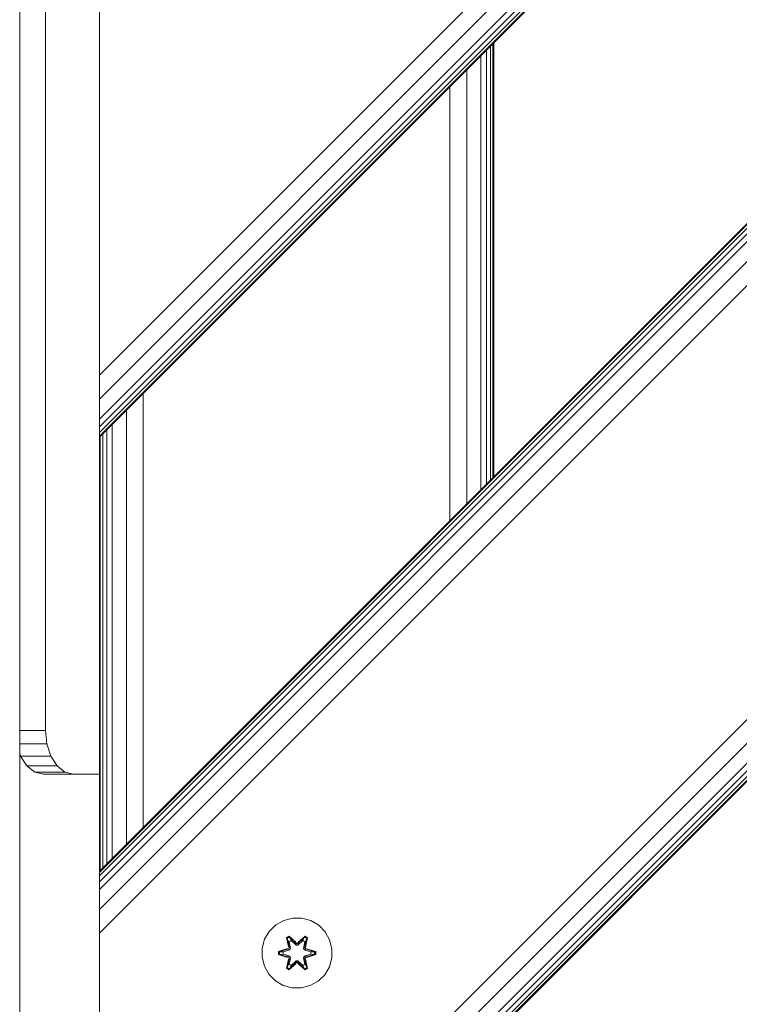
# Model space of a CAD drawing. Units: millimetres. Extents: x 502 to 578302, y -1972 to 596964.
# Drawn here: x 2466 to 2630, y 5780 to 6005 of the extents above; entities that cross this region are included whole.
import ezdxf

# ---------------------------------------------------------------- set-up
doc = ezdxf.new("R2010")
doc.units = ezdxf.units.MM
doc.layers.add('Контур', color=7, linetype='Continuous', lineweight=15)

msp = doc.modelspace()

# ---------------------------------------------------------------- linework, layer by layer
at = {"layer": 'Контур'}
for p, q in [((3334.681, 6533.912), (2484.18, 5683.411)), ((3207.402, 6533.912), (2484.18, 5810.69)), ((3207.402, 6533.912), (2484.18, 5810.69)), ((3216.132, 6533.912), (2484.18, 5801.96)), ((3221.544, 6533.912), (2484.18, 5796.548)), ((3211.544, 6533.912), (2484.18, 5806.548)), ((3209.786, 6533.912), (2484.18, 5808.307)), ((3208.479, 6533.912), (2484.18, 5809.614)), ((3207.674, 6533.912), (2484.18, 5810.419)), ((3334.41, 6533.912), (2484.18, 5683.683)), ((3333.605, 6533.912), (2484.18, 5684.488)), ((3332.298, 6533.912), (2484.18, 5685.795)), ((3330.539, 6533.912), (2484.18, 5687.553)), ((3325.951, 6533.912), (2484.18, 5692.141)), ((2484.18, 5697.553), (3320.539, 6533.912)), ((3108.407, 6533.912), (2484.18, 5909.686)), ((3108.135, 6533.912), (2484.18, 5909.957)), ((3107.331, 6533.912), (2484.18, 5910.762)), ((3106.024, 6533.912), (2484.18, 5912.069)), ((3104.265, 6533.912), (2484.18, 5913.828)), ((3099.677, 6533.912), (2484.18, 5918.416)), ((2484.18, 5923.828), (3094.265, 6533.912)), ((2465.979, 6397.836), (2465.979, 5767.836)), ((2471.855, 6322.836), (2471.855, 5842.836)), ((2484.18, 5923.828), (2484.18, 6028.235)), ((2484.18, 6022.823), (2484.18, 5923.828)), ((2572.495, 5998), (2572.495, 5899.005)), ((2573.419, 5998.924), (2573.419, 5899.929)), ((2573.988, 5999.493), (2573.988, 5900.498)), ((2574.18, 5999.686), (2574.18, 5900.69)), ((2571.251, 5996.757), (2571.251, 5897.761)), ((2568.007, 5993.512), (2568.007, 5894.517)), ((2564.18, 5989.686), (2564.18, 5890.69)), ((2484.18, 5923.828), (2484.18, 5918.416)), ((2494.18, 5919.686), (2494.18, 5820.69)), ((2484.18, 5918.416), (2484.18, 5913.828)), ((2490.354, 5915.859), (2490.354, 5816.864)), ((2484.18, 5913.828), (2484.18, 5912.069)), ((2487.109, 5912.614), (2487.109, 5813.619)), ((2484.18, 5912.069), (2484.18, 5910.762)), ((2484.18, 5910.762), (2484.18, 5909.957)), ((2484.18, 5910.762), (2484.18, 5909.957)), ((2484.18, 5909.957), (2484.18, 5909.686)), ((2484.18, 5909.957), (2484.18, 5909.686)), ((2484.942, 5910.447), (2484.942, 5811.452)), ((2485.866, 5911.371), (2485.866, 5812.376)), ((2484.18, 5909.738), (2484.18, 5633.912)), ((2484.373, 5909.878), (2484.372, 5810.883)), ((2471.855, 5842.836), (2465.979, 5842.836)), ((2471.855, 5842.836), (2472.169, 5839.746)), ((2472.169, 5839.746), (2465.979, 5839.746)), ((2472.169, 5839.746), (2473.082, 5836.958)), ((2466.188, 5836.958), (2465.979, 5837.595)), ((2473.082, 5836.958), (2466.188, 5836.958)), ((2467.61, 5834.746), (2466.188, 5836.958)), ((2473.082, 5836.958), (2474.504, 5834.746)), ((2474.504, 5834.746), (2467.61, 5834.746)), ((2469.402, 5833.326), (2467.61, 5834.746)), ((2474.504, 5834.746), (2476.296, 5833.326)), ((2476.296, 5833.326), (2469.402, 5833.326)), ((2471.388, 5832.836), (2469.402, 5833.326)), ((2484.18, 5832.836), (2471.388, 5832.836)), ((2476.296, 5833.326), (2478.283, 5832.836)), ((2484.18, 5810.69), (2484.18, 5810.69)), ((2484.18, 5810.419), (2484.18, 5810.69)), ((2484.18, 5697.553), (2484.18, 5810.69)), ((2484.18, 5809.614), (2484.18, 5810.419)), ((2484.18, 5808.307), (2484.18, 5809.614)), ((2484.18, 5806.548), (2484.18, 5808.307)), ((2484.18, 5796.548), (2484.18, 5808.307)), ((2484.18, 5801.96), (2484.18, 5806.548)), ((2484.18, 5796.548), (2484.18, 5801.96)), ((2528.297, 5800), (2526.269, 5799.475)), ((2530.392, 5799.982), (2528.297, 5800)), ((2532.411, 5799.422), (2530.392, 5799.982)), ((2524.445, 5798.444), (2522.951, 5796.975)), ((2526.269, 5799.475), (2524.445, 5798.444)), ((2534.216, 5798.358), (2532.411, 5799.422)), ((2535.685, 5796.864), (2534.216, 5798.358)), ((2484.18, 5796.548), (2484.18, 5697.553)), ((2522.951, 5796.975), (2521.887, 5795.17)), ((2526.853, 5795.554), (2527.446, 5795.895)), ((2526.853, 5795.554), (2527.332, 5793.412)), ((2526.953, 5795.433), (2526.853, 5795.554)), ((2526.953, 5795.433), (2527.495, 5795.746)), ((2526.953, 5795.433), (2527.332, 5793.412)), ((2526.953, 5795.433), (2527.482, 5793.277)), ((2526.953, 5795.433), (2527.005, 5795.358)), ((2527.005, 5795.358), (2527.533, 5795.662)), ((2527.446, 5795.895), (2529.061, 5794.407)), ((2527.495, 5795.746), (2527.446, 5795.895)), ((2529.095, 5794.209), (2527.495, 5795.746)), ((2527.495, 5795.746), (2529.061, 5794.407)), ((2527.495, 5795.746), (2527.533, 5795.662)), ((2527.963, 5794.907), (2527.533, 5795.662)), ((2529.095, 5794.209), (2527.533, 5795.662)), ((2531.058, 5795.745), (2529.455, 5794.209)), ((2529.455, 5794.209), (2531.019, 5795.662)), ((2529.497, 5794.406), (2531.112, 5795.892)), ((2531.058, 5795.745), (2529.497, 5794.406)), ((2530.587, 5794.907), (2531.019, 5795.662)), ((2531.058, 5795.745), (2531.019, 5795.662)), ((2531.019, 5795.662), (2531.546, 5795.357)), ((2531.058, 5795.745), (2531.112, 5795.892)), ((2531.058, 5795.745), (2531.6, 5795.432)), ((2531.069, 5793.277), (2531.6, 5795.432)), ((2531.112, 5795.892), (2531.704, 5795.549)), ((2531.704, 5795.549), (2531.223, 5793.405)), ((2531.6, 5795.432), (2531.223, 5793.405)), ((2531.6, 5795.432), (2531.546, 5795.357)), ((2531.6, 5795.432), (2531.704, 5795.549)), ((2536.717, 5795.04), (2535.685, 5796.864)), ((2521.328, 5793.151), (2521.309, 5791.056)), ((2521.887, 5795.17), (2521.328, 5793.151)), ((2527.443, 5794.607), (2527.005, 5795.358)), ((2527.482, 5793.277), (2527.005, 5795.358)), ((2527.302, 5792.965), (2527.482, 5793.277)), ((2527.443, 5794.607), (2527.963, 5794.907)), ((2527.443, 5794.607), (2527.785, 5793.102)), ((2527.454, 5794.587), (2527.443, 5794.607)), ((2527.454, 5794.587), (2527.975, 5794.887)), ((2527.454, 5794.587), (2527.793, 5793.097)), ((2527.482, 5793.277), (2527.509, 5793.261)), ((2527.785, 5793.102), (2527.509, 5793.261)), ((2529.095, 5793.859), (2527.963, 5794.907)), ((2527.975, 5794.887), (2527.963, 5794.907)), ((2529.095, 5793.849), (2527.975, 5794.887)), ((2529.095, 5794.209), (2529.455, 5794.209)), ((2529.095, 5794.209), (2529.095, 5794.177)), ((2529.095, 5793.859), (2529.095, 5794.177)), ((2529.095, 5793.859), (2529.456, 5793.859)), ((2529.095, 5793.859), (2529.095, 5793.849)), ((2529.456, 5793.849), (2529.095, 5793.849)), ((2529.455, 5794.209), (2529.455, 5794.177)), ((2529.456, 5793.859), (2529.455, 5794.177)), ((2530.587, 5794.907), (2529.456, 5793.859)), ((2530.576, 5794.887), (2529.456, 5793.849)), ((2529.456, 5793.849), (2529.456, 5793.859)), ((2530.576, 5794.887), (2530.587, 5794.907)), ((2530.576, 5794.887), (2531.096, 5794.587)), ((2530.587, 5794.907), (2531.108, 5794.607)), ((2530.757, 5793.097), (2531.096, 5794.587)), ((2530.765, 5793.102), (2531.108, 5794.607)), ((2530.765, 5793.102), (2531.041, 5793.261)), ((2531.069, 5793.277), (2531.041, 5793.261)), ((2531.069, 5793.277), (2531.546, 5795.357)), ((2531.069, 5793.277), (2531.249, 5792.965)), ((2531.096, 5794.587), (2531.108, 5794.607)), ((2531.108, 5794.607), (2531.546, 5795.357)), ((2537.241, 5793.012), (2536.717, 5795.04)), ((2521.309, 5791.056), (2521.834, 5789.027)), ((2525.016, 5791.696), (2525.017, 5792.38)), ((2525.17, 5791.722), (2525.016, 5791.696)), ((2527.11, 5791.04), (2525.016, 5791.696)), ((2525.017, 5792.38), (2527.113, 5793.035)), ((2525.17, 5792.348), (2525.017, 5792.38)), ((2525.17, 5792.348), (2527.113, 5793.035)), ((2527.302, 5792.965), (2525.17, 5792.348)), ((2525.17, 5791.722), (2525.17, 5792.348)), ((2525.17, 5792.348), (2525.259, 5792.339)), ((2525.17, 5791.722), (2525.259, 5791.73)), ((2525.17, 5791.722), (2527.11, 5791.04)), ((2525.17, 5791.722), (2527.302, 5791.102)), ((2527.302, 5792.965), (2525.259, 5792.339)), ((2526.091, 5792.33), (2525.259, 5792.339)), ((2525.259, 5791.73), (2525.259, 5792.339)), ((2526.091, 5791.738), (2525.259, 5791.73)), ((2527.302, 5791.102), (2525.259, 5791.73)), ((2527.605, 5792.79), (2526.091, 5792.33)), ((2526.114, 5792.33), (2526.091, 5792.33)), ((2526.091, 5791.738), (2527.605, 5791.277)), ((2526.114, 5791.738), (2526.091, 5791.738)), ((2527.613, 5792.786), (2526.114, 5792.33)), ((2526.114, 5791.738), (2526.114, 5792.33)), ((2526.114, 5791.738), (2527.613, 5791.282)), ((2527.302, 5792.965), (2527.329, 5792.949)), ((2527.302, 5791.102), (2527.329, 5791.118)), ((2527.482, 5790.79), (2527.302, 5791.102)), ((2527.605, 5792.79), (2527.329, 5792.949)), ((2527.605, 5791.277), (2527.329, 5791.118)), ((2527.785, 5790.966), (2527.443, 5789.461)), ((2527.454, 5789.481), (2527.793, 5790.97)), ((2527.785, 5790.966), (2527.509, 5790.806)), ((2527.605, 5792.79), (2527.785, 5793.102)), ((2527.605, 5792.79), (2527.613, 5792.786)), ((2527.613, 5791.282), (2527.605, 5791.277)), ((2527.785, 5790.966), (2527.605, 5791.277)), ((2527.793, 5793.097), (2527.613, 5792.786)), ((2527.613, 5791.282), (2527.793, 5790.97)), ((2527.793, 5793.097), (2527.785, 5793.102)), ((2527.785, 5790.966), (2527.793, 5790.97)), ((2530.765, 5793.102), (2530.757, 5793.097)), ((2530.938, 5792.786), (2530.757, 5793.097)), ((2530.757, 5790.97), (2530.938, 5791.282)), ((2530.757, 5790.97), (2530.765, 5790.966)), ((2530.757, 5790.97), (2531.096, 5789.481)), ((2530.765, 5793.102), (2530.946, 5792.79)), ((2530.946, 5791.277), (2530.765, 5790.966)), ((2530.765, 5790.966), (2531.041, 5790.806)), ((2531.108, 5789.461), (2530.765, 5790.966)), ((2530.938, 5792.786), (2530.946, 5792.79)), ((2532.436, 5792.33), (2530.938, 5792.786)), ((2530.938, 5791.282), (2532.436, 5791.738)), ((2530.946, 5791.277), (2530.938, 5791.282)), ((2530.946, 5792.79), (2531.221, 5792.949)), ((2532.46, 5792.33), (2530.946, 5792.79)), ((2530.946, 5791.277), (2532.46, 5791.738)), ((2530.946, 5791.277), (2531.221, 5791.118)), ((2531.249, 5791.102), (2531.069, 5790.79)), ((2531.249, 5792.965), (2531.221, 5792.949)), ((2531.249, 5791.102), (2531.221, 5791.118)), ((2533.381, 5792.345), (2531.249, 5792.965)), ((2531.249, 5792.965), (2533.291, 5792.338)), ((2531.249, 5791.102), (2533.291, 5791.729)), ((2531.249, 5791.102), (2533.38, 5791.72)), ((2533.38, 5791.72), (2531.437, 5791.033)), ((2533.534, 5791.688), (2531.437, 5791.033)), ((2531.44, 5793.028), (2533.535, 5792.372)), ((2533.381, 5792.345), (2531.44, 5793.028)), ((2532.436, 5792.33), (2532.46, 5792.33)), ((2532.436, 5792.33), (2532.436, 5791.738)), ((2532.436, 5791.738), (2532.46, 5791.738)), ((2532.46, 5792.33), (2533.291, 5792.338)), ((2532.46, 5791.738), (2533.291, 5791.729)), ((2533.381, 5792.345), (2533.291, 5792.338)), ((2533.291, 5792.338), (2533.291, 5791.729)), ((2533.38, 5791.72), (2533.291, 5791.729)), ((2533.381, 5792.345), (2533.38, 5791.72)), ((2533.38, 5791.72), (2533.534, 5791.688)), ((2533.381, 5792.345), (2533.535, 5792.372)), ((2533.535, 5792.372), (2533.534, 5791.688)), ((2536.663, 5788.898), (2537.223, 5790.917)), ((2537.223, 5790.917), (2537.241, 5793.012)), ((2521.834, 5789.027), (2522.866, 5787.204)), ((2526.846, 5788.519), (2527.327, 5790.662)), ((2527.482, 5790.79), (2526.951, 5788.636)), ((2526.951, 5788.636), (2527.327, 5790.662)), ((2526.951, 5788.636), (2527.004, 5788.71)), ((2527.482, 5790.79), (2527.004, 5788.71)), ((2527.443, 5789.461), (2527.004, 5788.71)), ((2527.532, 5788.406), (2527.004, 5788.71)), ((2529.054, 5789.662), (2527.438, 5788.176)), ((2527.454, 5789.481), (2527.443, 5789.461)), ((2527.963, 5789.16), (2527.443, 5789.461)), ((2527.454, 5789.481), (2527.975, 5789.181)), ((2527.482, 5790.79), (2527.509, 5790.806)), ((2527.492, 5788.323), (2529.095, 5789.859)), ((2527.492, 5788.323), (2529.054, 5789.662)), ((2529.095, 5789.859), (2527.532, 5788.406)), ((2527.963, 5789.16), (2527.532, 5788.406)), ((2527.963, 5789.16), (2529.095, 5790.209)), ((2527.963, 5789.16), (2527.975, 5789.181)), ((2529.095, 5790.218), (2527.975, 5789.181)), ((2529.456, 5790.218), (2529.095, 5790.218)), ((2529.095, 5790.218), (2529.095, 5790.209)), ((2529.456, 5790.209), (2529.095, 5790.209)), ((2529.095, 5790.209), (2529.095, 5789.891)), ((2529.095, 5789.859), (2529.095, 5789.891)), ((2529.455, 5789.859), (2529.095, 5789.859)), ((2529.456, 5790.209), (2529.455, 5789.891)), ((2529.455, 5789.859), (2529.455, 5789.891)), ((2529.455, 5789.859), (2531.056, 5788.322)), ((2529.455, 5789.859), (2531.018, 5788.405)), ((2529.456, 5790.218), (2529.456, 5790.209)), ((2529.456, 5790.218), (2530.576, 5789.181)), ((2529.456, 5790.209), (2530.587, 5789.16)), ((2531.105, 5788.173), (2529.489, 5789.661)), ((2531.056, 5788.322), (2529.489, 5789.661)), ((2530.576, 5789.181), (2531.096, 5789.481)), ((2530.576, 5789.181), (2530.587, 5789.16)), ((2531.108, 5789.461), (2530.587, 5789.16)), ((2530.587, 5789.16), (2531.018, 5788.405)), ((2531.545, 5788.71), (2531.018, 5788.405)), ((2531.069, 5790.79), (2531.041, 5790.806)), ((2531.598, 5788.634), (2531.069, 5790.79)), ((2531.069, 5790.79), (2531.545, 5788.71)), ((2531.108, 5789.461), (2531.096, 5789.481)), ((2531.108, 5789.461), (2531.545, 5788.71)), ((2531.219, 5790.656), (2531.698, 5788.514)), ((2531.598, 5788.634), (2531.219, 5790.656)), ((2531.598, 5788.634), (2531.545, 5788.71)), ((2535.6, 5787.093), (2536.663, 5788.898)), ((2522.866, 5787.204), (2524.334, 5785.709)), ((2526.951, 5788.636), (2526.846, 5788.519)), ((2527.438, 5788.176), (2526.846, 5788.519)), ((2527.492, 5788.323), (2526.951, 5788.636)), ((2527.492, 5788.323), (2527.438, 5788.176)), ((2527.492, 5788.323), (2527.532, 5788.406)), ((2531.056, 5788.322), (2531.018, 5788.405)), ((2531.598, 5788.634), (2531.056, 5788.322)), ((2531.056, 5788.322), (2531.105, 5788.173)), ((2531.698, 5788.514), (2531.105, 5788.173)), ((2531.598, 5788.634), (2531.698, 5788.514)), ((2534.105, 5785.624), (2535.6, 5787.093)), ((2524.334, 5785.709), (2526.139, 5784.646)), ((2528.158, 5784.086), (2526.139, 5784.646)), ((2530.253, 5784.068), (2532.282, 5784.592)), ((2532.282, 5784.592), (2534.105, 5785.624)), ((2528.158, 5784.086), (2530.253, 5784.068))]:
    msp.add_line(p, q, dxfattribs=at)

doc.saveas('drawing.dxf')
